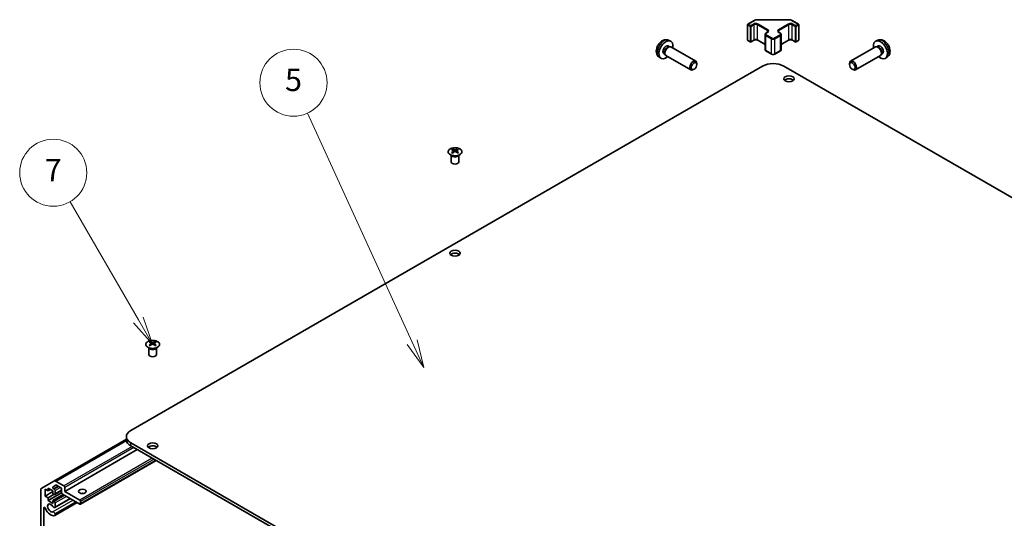
# Model space of a CAD drawing. Units: millimetres. Extents: x 65 to 8730, y 24 to 1441.
# Drawn here: x 1017 to 1413, y 670 to 871 of the extents above; entities that cross this region are included whole.
import ezdxf

# ---------------------------------------------------------------- set-up
doc = ezdxf.new("R2010")
doc.units = ezdxf.units.MM
doc.header["$LTSCALE"] = 4.5
doc.layers.add('Symbol (TK)', color=100, linetype='Continuous', lineweight=18, true_color=0x00ff3f)
doc.layers.add('Visible (ISO)', color=7, linetype='Continuous', lineweight=35)
doc.layers.add('Visible Narrow (ISO)', color=7, linetype='Continuous', lineweight=25)
doc.styles.add('Note Text (TK2)', font='txt')

# ---------------------------------------------------------------- blocks, each defined once
blk = doc.blocks.new('バルーン6')
at = {"layer": 'Symbol (TK)', "color": 100, "true_color": 0x00ff40}
for p, q in [((236.638, 166.657), (230.529, 177.237)), ((236.205, 166.407), (237.888, 164.492)), ((236.638, 166.657), (237.888, 164.492)), ((237.888, 164.492), (237.071, 166.907))]:
    blk.add_line(p, q, dxfattribs=at)
at = {"layer": 'Symbol (TK)'}
blk.add_circle((229.029, 179.835), 3, dxfattribs=at)
at = {"layer": 'Symbol (TK)', "color": 7, "insert": (229.029, 179.817), "char_height": 2, "attachment_point": 5, "style": 'Note Text (TK2)'}
blk.add_mtext('7', dxfattribs=at)
blk = doc.blocks.new('バルーン7')
at = {"layer": 'Symbol (TK)', "color": 100, "true_color": 0x00ff40}
for p, q in [((261.117, 164.68), (251.749, 185.171)), ((261.117, 164.68), (262.156, 162.407)), ((262.156, 162.407), (261.572, 164.888)), ((260.662, 164.472), (262.156, 162.407))]:
    blk.add_line(p, q, dxfattribs=at)
at = {"layer": 'Symbol (TK)'}
blk.add_circle((250.506, 187.889), 3, dxfattribs=at)
at = {"layer": 'Symbol (TK)', "color": 7, "insert": (250.506, 187.883), "char_height": 2, "attachment_point": 5, "style": 'Note Text (TK2)'}
blk.add_mtext('5', dxfattribs=at)

msp = doc.modelspace()

# ---------------------------------------------------------------- linework, layer by layer
at = {"layer": 'Visible (ISO)'}
for p, q in [((1309.9051, 862.7541), (1309.9051, 868.7961)), ((1310.0551, 869.0559), (1312.6512, 870.5549)), ((1314.0033, 870.8825), (1326.4886, 870.8825)), ((1327.8407, 870.5549), (1330.4369, 869.0559)), ((1330.5869, 862.7541), (1330.5869, 868.7961)), ((1316.9832, 858.8349), (1316.9832, 864.877)), ((1317.3383, 865.4225), (1317.9746, 865.79)), ((1322.5173, 865.79), (1323.1537, 865.4225)), ((1323.5087, 858.8349), (1323.5087, 864.877)), ((1278.0051, 860.2906), (1278.5283, 859.9885)), ((1278.1927, 862.624), (1278.9849, 862.2734)), ((1278.3181, 859.9767), (1278.6842, 859.9973)), ((1279.1024, 859.905), (1289.1225, 854.1199)), ((1310.0551, 862.4943), (1311.045, 861.9227)), ((1311.345, 861.9227), (1312.4764, 862.5759)), ((1314.0149, 862.5759), (1316.9832, 860.8621)), ((1323.5087, 860.8621), (1326.4771, 862.5759)), ((1328.0156, 862.5759), (1329.1469, 861.9227)), ((1329.4469, 861.9227), (1330.4369, 862.4943)), ((1361.3895, 859.905), (1351.3695, 854.1199)), ((1362.2992, 862.624), (1361.507, 862.2734)), ((1362.1739, 859.9767), (1361.8078, 859.9973)), ((1362.4869, 860.2906), (1361.9636, 859.9885)), ((1274.2929, 855.8692), (1274.9926, 855.3585)), ((1276.2198, 857.1984), (1276.743, 856.8964)), ((1276.6482, 857.0843), (1276.8134, 856.757)), ((1277.1024, 856.4409), (1287.1225, 850.6558)), ((1317.3383, 858.2893), (1319.601, 856.9829)), ((1320.8909, 856.9829), (1323.1537, 858.2893)), ((1363.3895, 856.4409), (1353.3695, 850.6558)), ((1363.8438, 857.0843), (1363.6785, 856.757)), ((1364.2721, 857.1984), (1363.7489, 856.8964)), ((1366.1991, 855.8692), (1365.4994, 855.3585)), ((1061.7984, 705.4065), (1316.0033, 852.1717)), ((1289.5367, 852.854), (1289.5367, 853.2048)), ((1649.4042, 664.5816), (1324.4886, 852.1717)), ((1350.9552, 852.854), (1350.9553, 853.2048)), ((1288.4259, 850.93), (1288.1221, 850.7547)), ((1352.066, 850.93), (1352.3698, 850.7547)), ((1190.814, 816.2185), (1190.7592, 816.3257)), ((1190.7596, 816.325), (1190.7596, 813.5922)), ((1191.2343, 818.7767), (1191.2343, 818.3998)), ((1191.7536, 818.1171), (1191.812, 817.5734)), ((1191.9425, 817.6639), (1191.793, 817.7502)), ((1192.7263, 817.7502), (1192.5767, 817.6639)), ((1192.7656, 818.1171), (1192.7073, 817.5734)), ((1193.2849, 818.7767), (1193.2849, 818.3998)), ((1193.7053, 816.2185), (1193.7601, 816.3257)), ((1193.7597, 816.325), (1193.7597, 813.5922)), ((1069.612, 741.2095), (1069.612, 740.8326)), ((1071.6626, 741.2095), (1071.6626, 740.8326)), ((1069.1916, 738.6513), (1069.1368, 738.7586)), ((1069.1372, 738.7578), (1069.1372, 736.0251)), ((1070.1313, 740.5499), (1070.1896, 740.0062)), ((1070.3202, 740.0967), (1070.1707, 740.183)), ((1071.1039, 740.183), (1070.9544, 740.0967)), ((1071.1433, 740.5499), (1071.0849, 740.0062)), ((1072.0829, 738.6513), (1072.1377, 738.7586)), ((1072.1373, 738.7578), (1072.1373, 736.0251)), ((1060.0411, 701.9015), (1030.8372, 685.0407)), ((1060.0411, 702.957), (1060.0411, 701.7322)), ((1064.4501, 697.7518), (1035.2819, 680.9116)), ((1386.714, 512.9174), (1061.7984, 700.5075)), ((1061.7984, 699.2827), (1386.714, 511.6926)), ((1072.0212, 693.3806), (1041.5423, 675.7837)), ((1025.5946, 630.1431), (1025.5946, 681.3374)), ((1026.0088, 682.253), (1030.8372, 685.0407)), ((1027.327, 681.8301), (1027.327, 679.054)), ((1028.5291, 681.1361), (1027.327, 681.8301)), ((1028.5291, 682.2792), (1028.5291, 681.1361)), ((1030.509, 681.1361), (1028.5291, 682.2792)), ((1029.519, 681.7076), (1028.5291, 681.1361)), ((1031.6751, 683.4459), (1030.5791, 682.8132)), ((1030.8291, 681.9719), (1031.0393, 681.8505)), ((1031.8372, 684.9416), (1034.9284, 683.1569)), ((1033.6556, 682.4221), (1031.9251, 683.4212)), ((1034.0091, 680.4217), (1034.0091, 681.8097)), ((1035.2819, 682.5445), (1035.2819, 680.9116)), ((1030.509, 680.8911), (1027.327, 679.054)), ((1027.327, 679.054), (1028.5291, 678.36)), ((1034.0108, 680.3818), (1028.5291, 677.2169)), ((1030.9332, 679.748), (1028.5291, 678.36)), ((1028.5291, 678.36), (1028.5291, 677.2169)), ((1030.509, 679.993), (1030.509, 681.1361)), ((1031.0393, 679.6868), (1030.509, 679.993)), ((1034.6809, 679.6256), (1030.509, 677.2169)), ((1037.5051, 677.995), (1031.2572, 674.3878)), ((1034.0091, 681.2324), (1031.2893, 679.662)), ((1031.3929, 681.2382), (1031.3929, 679.8909)), ((1037.4226, 678.0427), (1031.3929, 674.5614)), ((1041.2923, 675.8085), (1034.3627, 679.8093)), ((1035.2819, 680.9116), (1041.2923, 677.4414)), ((1026.8674, 674.2492), (1026.8674, 633.024)), ((1028.5291, 677.2169), (1030.509, 676.0738)), ((1030.509, 677.2169), (1031.0393, 676.9107)), ((1030.509, 676.0738), (1030.509, 677.2169)), ((1040.2343, 676.4193), (1031.2572, 671.2364)), ((1039.7881, 676.6769), (1031.3929, 671.8299)), ((1040.1518, 676.467), (1031.3929, 671.4101)), ((1031.3929, 676.2983), (1031.3929, 674.5614)), ((1041.6459, 676.8291), (1041.6459, 676.0126)), ((1031.3929, 671.8299), (1031.3929, 671.4101))]:
    msp.add_line(p, q, dxfattribs=at)
for centre, start, end in [((1310.2051, 868.7961), 120, 180), ((1330.2869, 868.7961), 0, 60), ((1310.2051, 862.7541), 180, 240), ((1311.195, 862.1825), 240, 300), ((1329.2969, 862.1825), 240, 300), ((1330.2869, 862.7541), 300, 0)]:
    msp.add_arc(centre, 0.3, start, end, dxfattribs=at)
for centre, major_axis, ratio, start_param, end_param in [((1277.1125, 858.7445), (2, 3.4641), 0.57735027, 5.23598776, 10.47197551), ((1277.1125, 858.7445), (0.8926, 1.5461), 0.57735027, 0, 3.14159265), ((1277.7988, 858.3483), (0.8926, 1.5461), 0.57735027, 0.36144194, 2.78015071), ((1278.1024, 858.173), (1, 1.7321), 0.57735027, 0, 3.14159265), ((1363.3795, 858.7445), (2, -3.4641), 0.57735027, 5.23598776, 10.47197551), ((1362.3895, 858.173), (1, -1.7321), 0.57735027, 0, 3.14159265), ((1362.6932, 858.3483), (0.8926, -1.5461), 0.57735027, 0.36144194, 2.78015071), ((1363.3795, 858.7445), (0.8926, -1.5461), 0.57735027, 0, 3.14159265), ((1288.1225, 852.3879), (1, 1.7321), 0.57735027, 5.49801994, 10.20994333), ((1320.246, 849.7222), (6, 0), 0.57735027, 0.78539816, 2.35619449), ((1352.3695, 852.3879), (1, -1.7321), 0.57735027, 5.49801994, 10.20994333), ((1326.6099, 845.8439), (-2.1, 0), 0.57735027, 3.67106299, 5.75371497), ((1191.4939, 812.3402), (3.2043, 6.7271), 0.62547267, 0.69994966, 0.77562357), ((1192.5114, 812.1463), (-4.2226, 6.2245), 0.52483389, 5.52432463, 5.6901366), ((1192.5114, 811.8556), (3.2346, 6.7906), 0.62547267, 0.80431066, 0.97012263), ((1191.4939, 811.456), (-4.183, 6.1663), 0.52483389, 5.41996363, 5.49563754), ((1192.0079, 811.8556), (3.2346, -6.7906), 0.62547267, 2.47033009, 2.63614206), ((1192.0079, 812.1463), (-4.2226, -6.2245), 0.52483389, 4.03350142, 4.19931339), ((1192.5114, 811.8556), (3.2346, 6.7906), 0.62547267, 0.5054506, 0.67126257), ((1192.5114, 812.1463), (-4.2226, 6.2245), 0.52483389, 5.22546457, 5.39127654), ((1192.0079, 812.1463), (-4.2226, -6.2245), 0.52483389, 3.73464136, 3.90045333), ((1192.0079, 811.8556), (3.2346, -6.7906), 0.62547267, 2.17147002, 2.33728199), ((1193.0254, 812.3402), (3.2043, -6.7271), 0.62547267, 2.36596909, 2.44164299), ((1193.0254, 811.456), (-4.183, -6.1663), 0.52483389, 3.92914042, 4.00481433), ((1192.2596, 813.5922), (-1.5, 0), 0.57735027, 0, 3.14159265), ((1192.2596, 775.6252), (-2.1, 0), 0.57735027, 3.67106299, 5.75371497), ((1069.8715, 734.7731), (3.2043, 6.7271), 0.62547267, 0.69994966, 0.77562357), ((1070.8891, 734.5791), (-4.2226, 6.2245), 0.52483389, 5.52432463, 5.6901366), ((1070.3855, 734.2884), (3.2346, -6.7906), 0.62547267, 2.47033009, 2.63614206), ((1070.8891, 734.2884), (3.2346, 6.7906), 0.62547267, 0.5054506, 0.67126257), ((1070.3855, 734.5791), (-4.2226, -6.2245), 0.52483389, 3.73464136, 3.90045333), ((1071.403, 734.7731), (3.2043, -6.7271), 0.62547267, 2.36596909, 2.44164299), ((1070.8891, 734.2884), (3.2346, 6.7906), 0.62547267, 0.80431066, 0.97012263), ((1069.8715, 733.8889), (-4.183, 6.1663), 0.52483389, 5.41996363, 5.49563754), ((1070.3855, 734.5791), (-4.2226, -6.2245), 0.52483389, 4.03350142, 4.19931339), ((1070.8891, 734.5791), (-4.2226, 6.2245), 0.52483389, 5.22546457, 5.39127654), ((1070.3855, 734.2884), (3.2346, -6.7906), 0.62547267, 2.17147002, 2.33728199), ((1071.403, 733.8889), (-4.183, -6.1663), 0.52483389, 3.92914042, 4.00481433), ((1070.6373, 736.0251), (-1.5, 0), 0.57735027, 0, 3.14159265), ((1066.0411, 702.957), (-6, 0), 0.57735027, 5.49778714, 7.06858347), ((1066.0411, 701.7322), (-6, 0), 0.57735027, 0, 0.78539816), ((1070.6373, 698.058), (-2.1, 0), 0.57735027, 3.67106299, 5.75371497), ((1027.0088, 680.5209), (-1, 1.7321), 0.57735027, 0, 0.78539816), ((1030.8291, 682.3802), (-0.25, 0.433), 0.57735027, 0, 2.35619449), ((1031.8372, 683.3086), (-1, 1.7321), 0.57735027, 5.49778714, 6.28318531), ((1031.0393, 681.4423), (0.25, -0.433), 0.57735027, 0.78539816, 2.35619449), ((1031.9251, 683.0129), (-0.25, 0.433), 0.57735027, 5.49778714, 6.28318531), ((1033.6556, 682.0138), (-0.25, 0.433), 0.57735027, 3.92699082, 5.49778714), ((1034.9284, 682.7487), (0.25, -0.433), 0.57735027, 0.78539816, 2.35619449), ((1031.0393, 680.0951), (0.25, -0.433), 0.57735027, 5.49778714, 7.06858347), ((1034.3627, 680.2175), (-0.25, 0.433), 0.57735027, 0.78539816, 2.35619449), ((1041.2923, 677.0332), (0.25, -0.433), 0.57735027, 0.78539816, 2.35619449), ((1042.353, 679.2786), (-1.5, 0), 0.57735027, 4.37255207, 5.05222589), ((1027.2207, 674.0451), (-0.2499, 0.4328), 0.57735027, 4.43873059, 7.06858347), ((1029.6251, 674.2163), (1.7001, -2.9446), 0.57735027, 4.43873059, 6.23221797), ((1029.6251, 674.2163), (-0.9, 1.5588), 0.57735027, 4.76335631, 9.37381063), ((1030.8572, 675.0806), (0.4, -0.6928), 0.57735027, 4.76335631, 6.74144068), ((1031.0393, 676.5025), (0.25, -0.433), 0.57735027, 0.78539816, 2.35619449), ((1041.2923, 676.2167), (0.25, -0.433), 0.57735027, 5.49778714, 7.06858347), ((1030.8572, 671.9293), (-0.4, 0.6928), 0.57735027, 4.25413361, 6.23221797), ((1030.8572, 671.9293), (0.4001, -0.6929), 0.57735027, 6.23221797, 6.74144068)]:
    msp.add_ellipse(centre, major_axis=major_axis, ratio=ratio, start_param=start_param, end_param=end_param, dxfattribs=at)
for centre, major_axis in [((1288.4262, 852.2125), (-0.7853, -1.3602)), ((1352.0658, 852.2125), (0.7853, -1.3602)), ((1326.6099, 847.0686), (2.1, 0)), ((1192.2596, 776.8499), (2.1, 0)), ((1070.6373, 699.2827), (2.1, 0)), ((1042.353, 680.9116), (-1.5, 0))]:
    msp.add_ellipse(centre, major_axis=major_axis, ratio=0.57735027, dxfattribs=at)
for points, knots in [([(1312.6512, 870.5549), (1312.726, 870.598), (1312.8052, 870.637), (1312.9709, 870.7065), (1313.0575, 870.7371), (1313.2363, 870.7897), (1313.3285, 870.8117), (1313.5169, 870.847), (1313.613, 870.8603), (1313.8072, 870.8781), (1313.9052, 870.8825), (1314.0033, 870.8825)], [0, 0, 0, 0, 0.157079633, 0.157079633, 0.314159265, 0.314159265, 0.471238898, 0.471238898, 0.628318531, 0.628318531, 0.785398163, 0.785398163, 0.785398163, 0.785398163]), ([(1326.4886, 870.8825), (1326.5867, 870.8825), (1326.6848, 870.8781), (1326.879, 870.8603), (1326.9751, 870.847), (1327.1634, 870.8117), (1327.2557, 870.7897), (1327.4345, 870.7371), (1327.521, 870.7065), (1327.6868, 870.637), (1327.766, 870.598), (1327.8407, 870.5549)], [0.785398163, 0.785398163, 0.785398163, 0.785398163, 0.942477796, 0.942477796, 1.099557429, 1.099557429, 1.256637061, 1.256637061, 1.413716694, 1.413716694, 1.570796327, 1.570796327, 1.570796327, 1.570796327]), ([(1316.9832, 864.877), (1316.9832, 864.9253), (1316.9899, 864.9736), (1317.0151, 865.0655), (1317.0335, 865.1089), (1317.0786, 865.189), (1317.1052, 865.2256), (1317.164, 865.2922), (1317.1961, 865.3222), (1317.2644, 865.3765), (1317.3006, 865.4008), (1317.3383, 865.4225)], [5.497787144, 5.497787144, 5.497787144, 5.497787144, 5.654866776, 5.654866776, 5.811946409, 5.811946409, 5.969026042, 5.969026042, 6.126105675, 6.126105675, 6.283185307, 6.283185307, 6.283185307, 6.283185307]), ([(1317.9746, 865.79), (1318.011, 865.8109), (1318.0431, 865.8328), (1318.0979, 865.8764), (1318.1206, 865.8981), (1318.1569, 865.9392), (1318.1705, 865.9586), (1318.1902, 865.9935), (1318.1963, 866.009), (1318.2039, 866.0366), (1318.2054, 866.0488), (1318.2054, 866.0609)], [3.141592654, 3.141592654, 3.141592654, 3.141592654, 3.298672286, 3.298672286, 3.455751919, 3.455751919, 3.612831552, 3.612831552, 3.769911184, 3.769911184, 3.926990817, 3.926990817, 3.926990817, 3.926990817]), ([(1322.2865, 866.0609), (1322.2865, 866.0488), (1322.2881, 866.0366), (1322.2956, 866.009), (1322.3018, 865.9935), (1322.3214, 865.9586), (1322.335, 865.9392), (1322.3713, 865.8981), (1322.394, 865.8764), (1322.4489, 865.8328), (1322.4809, 865.8109), (1322.5173, 865.79)], [0.785398163, 0.785398163, 0.785398163, 0.785398163, 0.942477796, 0.942477796, 1.099557429, 1.099557429, 1.256637061, 1.256637061, 1.413716694, 1.413716694, 1.570796327, 1.570796327, 1.570796327, 1.570796327]), ([(1323.1537, 865.4225), (1323.1914, 865.4008), (1323.2275, 865.3765), (1323.2958, 865.3222), (1323.328, 865.2922), (1323.3867, 865.2256), (1323.4134, 865.189), (1323.4584, 865.1089), (1323.4768, 865.0655), (1323.502, 864.9736), (1323.5087, 864.9253), (1323.5087, 864.877)], [1.570796327, 1.570796327, 1.570796327, 1.570796327, 1.727875959, 1.727875959, 1.884955592, 1.884955592, 2.042035225, 2.042035225, 2.199114858, 2.199114858, 2.35619449, 2.35619449, 2.35619449, 2.35619449]), ([(1278.1927, 862.624), (1277.9372, 862.7371), (1277.6658, 862.8019), (1277.1049, 862.8476), (1276.8184, 862.8181), (1276.2147, 862.6745), (1275.9091, 862.5404), (1275.2779, 862.1677), (1274.9663, 861.9094), (1274.3956, 861.3117), (1274.1406, 860.9678), (1273.7157, 860.236), (1273.545, 859.8488), (1273.3014, 859.0428), (1273.2286, 858.6238), (1273.2245, 857.7855), (1273.2851, 857.3631), (1273.5842, 856.6418), (1273.7739, 856.3408), (1274.1151, 856.0091), (1274.2013, 855.936), (1274.2929, 855.8692)], [3.98889417, 3.98889417, 3.98889417, 3.98889417, 4.19385403, 4.19385403, 4.4264439, 4.4264439, 4.7238013, 4.7238013, 5.09906125, 5.09906125, 5.49348614, 5.49348614, 5.8833225, 5.8833225, 6.2775903, 6.2775903, 6.65189618, 6.65189618, 6.92355847, 6.92355847, 7.00668012, 7.00668012, 7.00668012, 7.00668012]), ([(1312.4764, 862.5759), (1312.5394, 862.6123), (1312.6153, 862.6459), (1312.788, 862.7021), (1312.8853, 862.7243), (1313.0915, 862.7524), (1313.2005, 862.758), (1313.417, 862.751), (1313.5243, 862.7383), (1313.7237, 862.6969), (1313.8158, 862.6684), (1313.9393, 862.6163), (1313.9791, 862.5965), (1314.0149, 862.5759)], [0, 0, 0, 0, 0.27224584, 0.27224584, 0.55334619, 0.55334619, 0.84119263, 0.84119263, 1.13072006, 1.13072006, 1.41641384, 1.41641384, 1.57079633, 1.57079633, 1.57079633, 1.57079633]), ([(1326.4771, 862.5759), (1326.5401, 862.6123), (1326.616, 862.6459), (1326.7887, 862.7021), (1326.886, 862.7243), (1327.0922, 862.7524), (1327.2013, 862.758), (1327.4177, 862.751), (1327.525, 862.7383), (1327.7244, 862.6969), (1327.8165, 862.6684), (1327.94, 862.6163), (1327.9798, 862.5965), (1328.0156, 862.5759)], [0, 0, 0, 0, 0.27224584, 0.27224584, 0.55334619, 0.55334619, 0.84119263, 0.84119263, 1.13072006, 1.13072006, 1.41641384, 1.41641384, 1.57079633, 1.57079633, 1.57079633, 1.57079633]), ([(1366.1991, 855.8692), (1366.4248, 856.034), (1366.6166, 856.2366), (1366.9366, 856.6995), (1367.0543, 856.9624), (1367.2318, 857.557), (1367.2685, 857.8887), (1367.2613, 858.6217), (1367.1935, 859.0207), (1366.9611, 859.8137), (1366.7909, 860.2065), (1366.3695, 860.9405), (1366.1196, 861.2819), (1365.5433, 861.8959), (1365.2169, 862.1684), (1364.4929, 862.5911), (1364.0968, 862.7498), (1363.3226, 862.8514), (1362.9671, 862.8376), (1362.5092, 862.708), (1362.4028, 862.6699), (1362.2992, 862.624)], [2.41809785, 2.41809785, 2.41809785, 2.41809785, 2.6230577, 2.6230577, 2.85564758, 2.85564758, 3.15300497, 3.15300497, 3.52826493, 3.52826493, 3.92268981, 3.92268981, 4.31252618, 4.31252618, 4.70679398, 4.70679398, 5.08109985, 5.08109985, 5.35276215, 5.35276215, 5.43588379, 5.43588379, 5.43588379, 5.43588379]), ([(1316.9832, 858.8349), (1316.9832, 858.7865), (1316.9899, 858.7382), (1317.0151, 858.6464), (1317.0335, 858.6029), (1317.0786, 858.5228), (1317.1052, 858.4862), (1317.164, 858.4196), (1317.1961, 858.3896), (1317.2644, 858.3353), (1317.3006, 858.3111), (1317.3383, 858.2893)], [0.785398163, 0.785398163, 0.785398163, 0.785398163, 0.942477796, 0.942477796, 1.099557429, 1.099557429, 1.256637061, 1.256637061, 1.413716694, 1.413716694, 1.570796327, 1.570796327, 1.570796327, 1.570796327]), ([(1319.601, 856.9829), (1319.6764, 856.9394), (1319.758, 856.9057), (1319.929, 856.8554), (1320.0184, 856.8389), (1320.1999, 856.8223), (1320.292, 856.8223), (1320.4736, 856.8389), (1320.5629, 856.8554), (1320.7339, 856.9057), (1320.8155, 856.9394), (1320.8909, 856.9829)], [1.57079633, 1.57079633, 1.57079633, 1.57079633, 1.88495559, 1.88495559, 2.19911486, 2.19911486, 2.51327412, 2.51327412, 2.82743339, 2.82743339, 3.14159265, 3.14159265, 3.14159265, 3.14159265]), ([(1323.1537, 858.2893), (1323.1914, 858.3111), (1323.2275, 858.3353), (1323.2958, 858.3896), (1323.328, 858.4196), (1323.3867, 858.4862), (1323.4134, 858.5228), (1323.4584, 858.6029), (1323.4768, 858.6464), (1323.502, 858.7382), (1323.5087, 858.7865), (1323.5087, 858.8349)], [3.141592654, 3.141592654, 3.141592654, 3.141592654, 3.298672286, 3.298672286, 3.455751919, 3.455751919, 3.612831552, 3.612831552, 3.769911184, 3.769911184, 3.926990817, 3.926990817, 3.926990817, 3.926990817]), ([(1194.2256, 818.8237), (1194.0152, 818.9452), (1193.7711, 819.0468), (1193.2399, 819.2006), (1192.953, 819.2527), (1192.3654, 819.302), (1192.0648, 819.2992), (1191.4803, 819.2391), (1191.1964, 819.1818), (1190.6741, 819.0184), (1190.4357, 818.9122), (1190.0285, 818.6617), (1189.8598, 818.5173), (1189.6096, 818.2049), (1189.5281, 818.0368), (1189.4609, 817.695), (1189.4747, 817.5213), (1189.5957, 817.1855), (1189.7028, 817.0234), (1189.9999, 816.7264), (1190.1901, 816.5916), (1190.6344, 816.3635), (1190.8884, 816.2702), (1191.4341, 816.1347), (1191.7258, 816.0924), (1192.3173, 816.063), (1192.6171, 816.0759), (1193.1946, 816.1556), (1193.4722, 816.2224), (1193.9772, 816.4033), (1194.2045, 816.5173), (1194.5857, 816.7812), (1194.7396, 816.9311), (1194.9578, 817.2516), (1195.0222, 817.422), (1195.0549, 817.7654), (1195.0236, 817.9381), (1194.8692, 818.2692), (1194.7458, 818.4275), (1194.479, 818.6617), (1194.359, 818.7466), (1194.2256, 818.8237)], [0, 0, 0, 0, 0.32060968, 0.32060968, 0.64114281, 0.64114281, 0.96159567, 0.96159567, 1.28205302, 1.28205302, 1.60259725, 1.60259725, 1.92320098, 1.92320098, 2.2431889, 2.2431889, 2.56120702, 2.56120702, 2.87978811, 2.87978811, 3.20009662, 3.20009662, 3.52070608, 3.52070608, 3.84121964, 3.84121964, 4.16166657, 4.16166657, 4.48213438, 4.48213438, 4.80269908, 4.80269908, 5.12327638, 5.12327638, 5.44297432, 5.44297432, 5.76076841, 5.76076841, 6.07975557, 6.07975557, 6.28318531, 6.28318531, 6.28318531, 6.28318531]), ([(1191.6954, 818.023), (1191.7131, 818.0347), (1191.7285, 818.049), (1191.749, 818.0793), (1191.754, 818.0953), (1191.754, 818.1246), (1191.749, 818.1398), (1191.7285, 818.1669), (1191.7131, 818.1789), (1191.6954, 818.1879)], [0.0307191633, 0.0307191633, 0.0307191633, 0.0307191633, 0.0383195288, 0.0383195288, 0.0459198942, 0.0459198942, 0.0535202597, 0.0535202597, 0.0611206252, 0.0611206252, 0.0611206252, 0.0611206252]), ([(1192.1168, 818.4312), (1192.1348, 818.4223), (1192.1575, 818.4146), (1192.2073, 818.4044), (1192.2343, 818.4018), (1192.285, 818.4018), (1192.312, 818.4044), (1192.3618, 818.4146), (1192.3845, 818.4223), (1192.4025, 818.4312)], [0.0307191633, 0.0307191633, 0.0307191633, 0.0307191633, 0.0383195288, 0.0383195288, 0.0459198942, 0.0459198942, 0.0535202597, 0.0535202597, 0.0611206252, 0.0611206252, 0.0611206252, 0.0611206252]), ([(1192.4025, 817.7796), (1192.3845, 817.7912), (1192.3618, 817.8013), (1192.312, 817.8147), (1192.285, 817.818), (1192.2343, 817.818), (1192.2073, 817.8147), (1192.1575, 817.8013), (1192.1348, 817.7912), (1192.1168, 817.7796)], [0.0307191633, 0.0307191633, 0.0307191633, 0.0307191633, 0.0383195288, 0.0383195288, 0.0459198942, 0.0459198942, 0.0535202597, 0.0535202597, 0.0611206252, 0.0611206252, 0.0611206252, 0.0611206252]), ([(1192.8239, 818.1879), (1192.8062, 818.1789), (1192.7907, 818.1669), (1192.7703, 818.1398), (1192.7653, 818.1246), (1192.7653, 818.0953), (1192.7703, 818.0793), (1192.7907, 818.049), (1192.8062, 818.0347), (1192.8239, 818.023)], [0.0307191633, 0.0307191633, 0.0307191633, 0.0307191633, 0.0383195288, 0.0383195288, 0.0459198942, 0.0459198942, 0.0535202597, 0.0535202597, 0.0611206252, 0.0611206252, 0.0611206252, 0.0611206252]), ([(1068.6714, 741.2565), (1068.461, 741.1351), (1068.2845, 740.9939), (1068.0173, 740.6862), (1067.9265, 740.5198), (1067.8406, 740.1792), (1067.8449, 740.0053), (1067.9475, 739.6674), (1068.0457, 739.5034), (1068.3262, 739.2012), (1068.509, 739.063), (1068.9405, 738.8268), (1069.1892, 738.7289), (1069.7273, 738.5834), (1070.0165, 738.5358), (1070.6061, 738.4956), (1070.9065, 738.503), (1071.488, 738.5721), (1071.7691, 738.6337), (1072.2838, 738.8052), (1072.5172, 738.915), (1072.9127, 739.1717), (1073.0747, 739.3187), (1073.3104, 739.6349), (1073.3842, 739.8042), (1073.4356, 740.1468), (1073.4138, 740.3201), (1073.2775, 740.6539), (1073.1629, 740.8144), (1072.8523, 741.1068), (1072.6558, 741.2386), (1072.2012, 741.4597), (1071.943, 741.549), (1071.3912, 741.6761), (1071.0977, 741.7139), (1070.505, 741.7341), (1070.206, 741.7166), (1069.6323, 741.628), (1069.3579, 741.557), (1068.952, 741.4028), (1068.8049, 741.3336), (1068.6714, 741.2565)], [0, 0, 0, 0, 0.32060968, 0.32060968, 0.64072744, 0.64072744, 0.95891785, 0.95891785, 1.27728737, 1.27728737, 1.59750072, 1.59750072, 1.91811185, 1.91811185, 2.23863588, 2.23863588, 2.55908567, 2.55908567, 2.87954744, 2.87954744, 3.20010105, 3.20010105, 3.52069551, 3.52069551, 3.84055924, 3.84055924, 4.15845831, 4.15845831, 4.47722405, 4.47722405, 4.79759961, 4.79759961, 5.11820536, 5.11820536, 5.43871051, 5.43871051, 5.75915574, 5.75915574, 6.07962925, 6.07962925, 6.28318531, 6.28318531, 6.28318531, 6.28318531]), ([(1070.4945, 740.864), (1070.5124, 740.8551), (1070.5352, 740.8474), (1070.5849, 740.8372), (1070.6119, 740.8347), (1070.6626, 740.8347), (1070.6896, 740.8372), (1070.7394, 740.8474), (1070.7621, 740.8551), (1070.7801, 740.864)], [0.0307191633, 0.0307191633, 0.0307191633, 0.0307191633, 0.0383195288, 0.0383195288, 0.0459198942, 0.0459198942, 0.0535202597, 0.0535202597, 0.0611206252, 0.0611206252, 0.0611206252, 0.0611206252]), ([(1070.073, 740.4558), (1070.0908, 740.4675), (1070.1062, 740.4818), (1070.1266, 740.5121), (1070.1317, 740.5281), (1070.1317, 740.5574), (1070.1266, 740.5726), (1070.1062, 740.5997), (1070.0908, 740.6117), (1070.073, 740.6207)], [0.0307191633, 0.0307191633, 0.0307191633, 0.0307191633, 0.0383195288, 0.0383195288, 0.0459198942, 0.0459198942, 0.0535202597, 0.0535202597, 0.0611206252, 0.0611206252, 0.0611206252, 0.0611206252]), ([(1070.7801, 740.2124), (1070.7621, 740.2241), (1070.7394, 740.2342), (1070.6896, 740.2475), (1070.6626, 740.2508), (1070.6119, 740.2508), (1070.5849, 740.2475), (1070.5352, 740.2342), (1070.5124, 740.2241), (1070.4945, 740.2124)], [0.0307191633, 0.0307191633, 0.0307191633, 0.0307191633, 0.0383195288, 0.0383195288, 0.0459198942, 0.0459198942, 0.0535202597, 0.0535202597, 0.0611206252, 0.0611206252, 0.0611206252, 0.0611206252]), ([(1071.2016, 740.6207), (1071.1838, 740.6117), (1071.1684, 740.5997), (1071.1479, 740.5726), (1071.1429, 740.5574), (1071.1429, 740.5281), (1071.1479, 740.5121), (1071.1684, 740.4818), (1071.1838, 740.4675), (1071.2016, 740.4558)], [0.0307191633, 0.0307191633, 0.0307191633, 0.0307191633, 0.0383195288, 0.0383195288, 0.0459198942, 0.0459198942, 0.0535202597, 0.0535202597, 0.0611206252, 0.0611206252, 0.0611206252, 0.0611206252])]:
    msp.add_open_spline(points, degree=3, knots=knots, dxfattribs=at)
at = {"layer": 'Visible Narrow (ISO)'}
for p, q in [((1309.9929, 862.6316), (1309.9929, 868.6737)), ((1309.9929, 868.6737), (1310.9829, 868.1021)), ((1310.2051, 869.0411), (1312.8012, 870.54)), ((1311.195, 868.4695), (1310.2051, 869.0411)), ((1310.9829, 868.1021), (1310.9829, 862.06)), ((1312.3264, 869.1227), (1311.195, 868.4695)), ((1311.4071, 868.1021), (1312.5385, 868.7553)), ((1311.4071, 862.06), (1311.4071, 868.1021)), ((1312.5385, 862.7132), (1312.5385, 868.7553)), ((1313.9527, 868.7553), (1317.9125, 866.4691)), ((1313.9527, 862.7132), (1313.9527, 868.7553)), ((1314.0033, 870.8275), (1314.0033, 870.8825)), ((1314.0033, 870.8275), (1326.4886, 870.8275)), ((1318.1246, 866.8365), (1314.1649, 869.1227)), ((1326.3271, 869.1227), (1322.3673, 866.8365)), ((1322.5794, 866.4691), (1326.5392, 868.7553)), ((1326.4886, 870.8275), (1326.4886, 870.8825)), ((1326.5392, 862.7132), (1326.5392, 868.7553)), ((1327.6907, 870.54), (1330.2869, 869.0411)), ((1327.9534, 868.7553), (1329.0848, 868.1021)), ((1327.9534, 862.7132), (1327.9534, 868.7553)), ((1329.2969, 868.4695), (1328.1656, 869.1227)), ((1329.0848, 868.1021), (1329.0848, 862.06)), ((1330.2869, 869.0411), (1329.2969, 868.4695)), ((1329.5091, 868.1021), (1330.499, 868.6737)), ((1329.5091, 862.06), (1329.5091, 868.1021)), ((1330.499, 868.6737), (1330.499, 862.6316)), ((1317.2761, 864.4687), (1319.5389, 863.1623)), ((1317.2761, 858.4266), (1317.2761, 864.4687)), ((1317.4883, 865.4077), (1318.1246, 865.7751)), ((1319.751, 863.5297), (1317.4883, 864.8361)), ((1317.9125, 865.7541), (1317.9125, 866.4691)), ((1323.0037, 864.8361), (1320.7409, 863.5297)), ((1320.9531, 863.1623), (1323.2158, 864.4687)), ((1322.3673, 865.7751), (1323.0037, 865.4077)), ((1322.5794, 865.7541), (1322.5794, 866.4691)), ((1323.2158, 858.4266), (1323.2158, 864.4687)), ((1310.9829, 862.06), (1309.9929, 862.6316)), ((1312.5385, 862.7132), (1311.4071, 862.06)), ((1316.9832, 860.9636), (1313.9527, 862.7132)), ((1319.5389, 857.1202), (1319.5389, 863.1623)), ((1320.9531, 857.1202), (1320.9531, 863.1623)), ((1326.5392, 862.7132), (1323.5087, 860.9636)), ((1329.0848, 862.06), (1327.9534, 862.7132)), ((1330.499, 862.6316), (1329.5091, 862.06)), ((1319.5389, 857.1202), (1317.2761, 858.4266)), ((1323.2158, 858.4266), (1320.9531, 857.1202)), ((1191.6954, 818.023), (1191.7321, 817.5163)), ((1192.1168, 818.4312), (1192.0672, 817.7473)), ((1192.4025, 818.4312), (1192.4521, 817.7473)), ((1192.8239, 818.023), (1192.7872, 817.5163)), ((1070.4945, 740.864), (1070.4448, 740.1801)), ((1070.7801, 740.864), (1070.8297, 740.1801)), ((1070.073, 740.4558), (1070.1098, 739.9491)), ((1071.2016, 740.4558), (1071.1648, 739.9491)), ((1060.0976, 701.2578), (1031.8372, 684.9416)), ((1062.3288, 698.9765), (1034.9284, 683.1569)), ((1063.0359, 698.5683), (1035.2819, 682.5445)), ((1061.7984, 699.2827), (1061.7984, 700.5075)), ((1070.4605, 694.2817), (1041.2923, 677.4414)), ((1071.1676, 693.8734), (1041.6459, 676.8291)), ((1071.8747, 693.4652), (1041.6459, 676.0126)), ((1032.6322, 683.0129), (1030.8291, 681.9719)), ((1032.8424, 682.8916), (1031.0393, 681.8505)), ((1033.5495, 682.4833), (1031.3929, 681.2382)), ((1034.0091, 681.4015), (1031.3929, 679.8909)), ((1038.6352, 677.3425), (1030.4781, 672.633)), ((1035.2112, 679.3194), (1031.0393, 676.9107)), ((1035.9183, 678.9111), (1031.3929, 676.2983)), ((1027.2207, 674.4532), (1026.8674, 674.2492))]:
    msp.add_line(p, q, dxfattribs=at)
for centre, major_axis, start_param, end_param in [((1310.2051, 868.7961), (-0.3, 0), 0, 0.78539816), ((1310.2051, 868.7961), (0.15, 0.2598), 0.78539816, 2.35619449), ((1310.2051, 868.7961), (-0.15, 0.2598), 5.49778714, 6.28318531), ((1311.195, 868.2246), (-0.15, -0.2598), 3.92699082, 5.49778714), ((1311.195, 868.2246), (0.3, 0), 3.92699082, 5.49778714), ((1311.195, 868.2246), (-0.15, 0.2598), 3.92699082, 5.49778714), ((1313.2456, 868.592), (-1.3, 0), 3.92699082, 5.49778714), ((1312.3264, 868.8778), (-0.15, 0.2598), 3.92699082, 5.49778714), ((1313.2456, 868.3471), (1, 0), 0.78539816, 2.35619449), ((1312.8012, 870.2951), (-0.15, 0.2598), 5.49778714, 6.28318531), ((1314.0033, 869.846), (1.7, 0), 1.57079633, 2.35619449), ((1314.1649, 868.8778), (-0.15, -0.2598), 3.92699082, 5.49778714), ((1327.2463, 868.592), (-1.3, 0), 3.92699082, 5.49778714), ((1326.3271, 868.8778), (-0.15, 0.2598), 3.92699082, 5.49778714), ((1326.4886, 869.846), (1.7, 0), 0.78539816, 1.57079633), ((1327.2463, 868.3471), (1, 0), 0.78539816, 2.35619449), ((1327.6907, 870.2951), (0.15, 0.2598), 0, 0.78539816), ((1328.1656, 868.8778), (0.15, 0.2598), 0.78539816, 2.35619449), ((1329.2969, 868.2246), (-0.15, -0.2598), 3.92699082, 5.49778714), ((1329.2969, 868.2246), (0.3, 0), 3.92699082, 5.49778714), ((1329.2969, 868.2246), (-0.15, 0.2598), 3.92699082, 5.49778714), ((1330.2869, 868.7961), (0.15, 0.2598), 0, 0.78539816), ((1330.2869, 868.7961), (0.15, -0.2598), 0.78539816, 2.35619449), ((1330.2869, 868.7961), (0.3, 0), 5.49778714, 6.28318531), ((1317.9832, 864.877), (-1, 0), 0, 0.78539816), ((1317.4883, 864.5912), (-0.15, -0.2598), 3.92699082, 5.49778714), ((1317.9832, 865.1219), (-0.7, 0), 5.49778714, 7.06858347), ((1317.4883, 865.1627), (-0.15, 0.2598), 5.49778714, 6.28318531), ((1318.1246, 866.5916), (-0.15, -0.2598), 3.92699082, 5.49778714), ((1317.2054, 866.0609), (1, 0), 0, 0.78539816), ((1318.1246, 865.5302), (-0.15, 0.2598), 5.49778714, 6.28318531), ((1317.2054, 866.3058), (1.3, 0), 5.49778714, 7.06858347), ((1319.751, 863.2848), (-0.15, -0.2598), 3.92699082, 5.49778714), ((1320.246, 863.8155), (-0.7, 0), 0.78539816, 2.35619449), ((1320.7409, 863.2848), (0.15, -0.2598), 0.78539816, 2.35619449), ((1323.2865, 866.3058), (-1.3, 0), 5.49778714, 7.06858347), ((1323.2865, 866.0609), (-1, 0), 5.49778714, 6.28318531), ((1322.3673, 866.5916), (0.15, -0.2598), 0.78539816, 2.35619449), ((1322.3673, 865.5302), (0.15, 0.2598), 0, 0.78539816), ((1323.0037, 865.1627), (0.15, 0.2598), 0, 0.78539816), ((1322.5087, 865.1219), (0.7, 0), 5.49778714, 7.06858347), ((1323.0037, 864.5912), (0.15, -0.2598), 0.78539816, 2.35619449), ((1322.5087, 864.877), (1, 0), 5.49778714, 6.28318531), ((1276.3637, 859.1768), (-1.9537, -3.3839), 3.20349601, 6.22128195), ((1310.2051, 862.7541), (-0.3, 0), 0, 0.78539816), ((1310.2051, 862.7541), (-0.15, -0.2598), 5.49778714, 6.28318531), ((1311.195, 862.1825), (-0.3, 0), 0.78539816, 2.35619449), ((1311.195, 862.1825), (-0.15, -0.2598), 5.49778714, 6.28318531), ((1311.195, 862.1825), (0.15, -0.2598), 0, 0.78539816), ((1312.3264, 862.8357), (0.15, -0.2598), 0, 0.78539816), ((1313.2456, 862.305), (-1, 0), 3.92699082, 5.49778714), ((1314.1649, 862.8357), (-0.15, -0.2598), 5.49778714, 6.28318531), ((1320.246, 863.5706), (1, 0), 3.92699082, 5.49778714), ((1326.3271, 862.8357), (0.15, -0.2598), 0, 0.78539816), ((1327.2463, 862.305), (-1, 0), 3.92699082, 5.49778714), ((1328.1656, 862.8357), (-0.15, -0.2598), 5.49778714, 6.28318531), ((1329.2969, 862.1825), (-0.3, 0), 0.78539816, 2.35619449), ((1329.2969, 862.1825), (-0.15, -0.2598), 5.49778714, 6.28318531), ((1329.2969, 862.1825), (0.15, -0.2598), 0, 0.78539816), ((1330.2869, 862.7541), (0.15, -0.2598), 0, 0.78539816), ((1330.2869, 862.7541), (0.3, 0), 5.49778714, 6.28318531), ((1364.1283, 859.1768), (-1.9537, 3.3839), 3.20349601, 6.22128195), ((1317.9832, 858.8349), (-1, 0), 0, 0.78539816), ((1317.4883, 858.5491), (-0.15, -0.2598), 5.49778714, 6.28318531), ((1319.751, 857.2427), (-0.15, -0.2598), 5.49778714, 6.28318531), ((1320.246, 857.5285), (-1, 0), 0.78539816, 2.35619449), ((1320.7409, 857.2427), (0.15, -0.2598), 0, 0.78539816), ((1323.0037, 858.5491), (0.15, -0.2598), 0, 0.78539816), ((1322.5087, 858.8349), (1, 0), 5.49778714, 6.28318531), ((1192.2596, 816.4343), (-1.5, 0), 0.18535428, 2.95623838), ((1192.2596, 816.4646), (1.5072, 0), 3.42832817, 5.99644979), ((1070.6373, 738.8671), (-1.5, 0), 0.18535428, 2.95623838), ((1070.6373, 738.8974), (1.5072, 0), 3.42832817, 5.99644979)]:
    msp.add_ellipse(centre, major_axis=major_axis, ratio=0.57735027, start_param=start_param, end_param=end_param, dxfattribs=at)
for centre in [(1192.2596, 817.6905), (1070.6373, 740.1233)]:
    msp.add_ellipse(centre, major_axis=(2.7768, 0), ratio=0.57735027, dxfattribs=at)

# ---------------------------------------------------------------- block references
at = {"layer": 'Symbol (TK)', "xscale": 4.5, "yscale": 4.5, "zscale": 4.5}
for name in ['バルーン7', 'バルーン6']:
    msp.add_blockref(name, (0, 0), dxfattribs=at)

doc.saveas('drawing.dxf')
